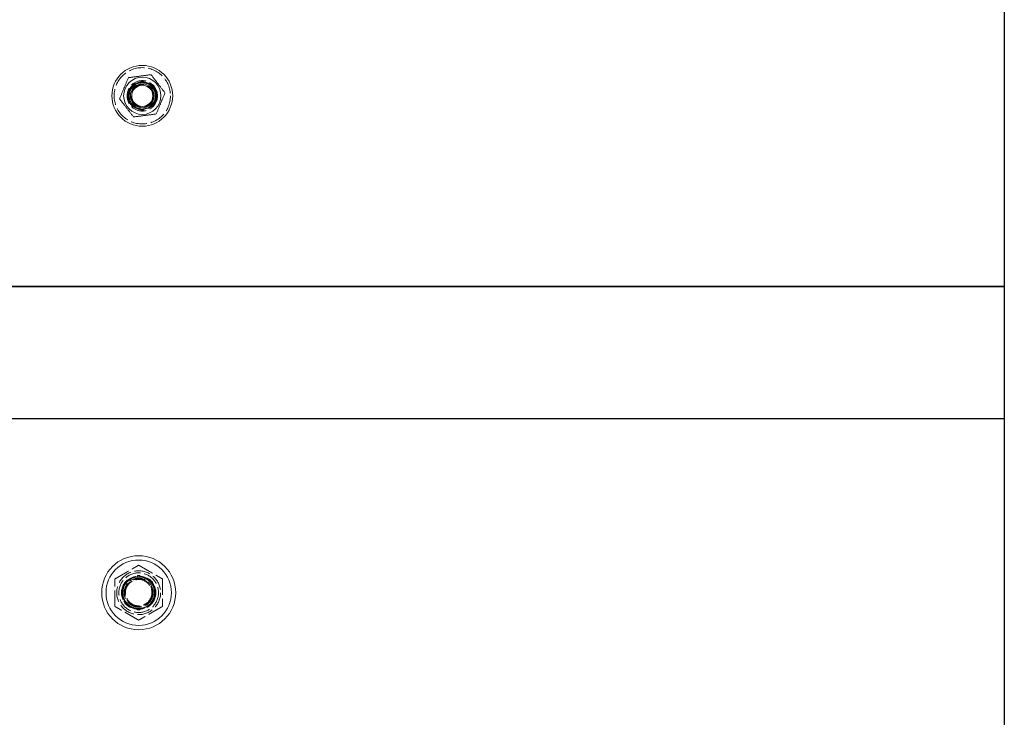
# Model space of a CAD drawing. Extents: x -2047 to 1458, y -3730 to 5977.
# Drawn here: x -1230 to -485, y 4394 to 4921 of the extents above; entities that cross this region are included whole.
import ezdxf

# ---------------------------------------------------------------- set-up
doc = ezdxf.new("R2010")
doc.units = 0
doc.linetypes.add('ACAD_ISO02W100', pattern=[15, 12, -3])
doc.layers.get('0').update_dxf_attribs({"linetype": 'CONTINUOUS'})
doc.layers.add('Hidden (ISO)', color=9, linetype='ACAD_ISO02W100', lineweight=18)
doc.layers.add('Visible (ISO)', color=7, linetype='CONTINUOUS', lineweight=18)

msp = doc.modelspace()

# ---------------------------------------------------------------- linework, layer by layer
for p, q in [((-485.25, 5769.09), (-485.25, 4719.42)), ((-2047.35, 4719.42), (-485.25, 4719.42)), ((-485.25, 4719.42), (-2047.35, 4719.42)), ((-485.25, 4719.42), (-485.25, 3669.75)), ((-485.25, 4619.42), (-2047.35, 4619.42))]:
    msp.add_line(p, q)
at = {"layer": 'Hidden (ISO)'}
for p, q in [((-1138.64, 4874.17), (-1138.64, 4873.64)), ((-1136.64, 4873.64), (-1136.64, 4874.17)), ((-1144.86, 4871.54), (-1143.4, 4872.93)), ((-1144.64, 4870.83), (-1144.86, 4871.54)), ((-1143.4, 4872.93), (-1142.72, 4872.3)), ((-1131.87, 4872.93), (-1132.55, 4872.3)), ((-1130.42, 4871.54), (-1131.87, 4872.93)), ((-1130.64, 4870.83), (-1130.42, 4871.54)), ((-1146.25, 4858.6), (-1146.88, 4857.92)), ((-1129.03, 4858.6), (-1128.39, 4857.92)), ((-1146.88, 4857.92), (-1145.49, 4856.47)), ((-1145.49, 4856.47), (-1144.78, 4856.69)), ((-1138.64, 4853.74), (-1138.64, 4853.2)), ((-1136.64, 4853.2), (-1136.64, 4853.74)), ((-1129.79, 4856.47), (-1130.49, 4856.69)), ((-1128.39, 4857.92), (-1129.79, 4856.47)), ((-1151.36, 4494.57), (-1149.96, 4496.03)), ((-1150.72, 4493.89), (-1151.36, 4494.57)), ((-1149.96, 4496.03), (-1149.31, 4495.82)), ((-1130.8, 4496.03), (-1131.45, 4495.82)), ((-1129.4, 4494.57), (-1130.8, 4496.03)), ((-1130.04, 4493.89), (-1129.4, 4494.57)), ((-1148.4, 4478.88), (-1148.6, 4478.22)), ((-1132.37, 4478.88), (-1132.16, 4478.22)), ((-1148.6, 4478.22), (-1147.15, 4476.83)), ((-1147.15, 4476.83), (-1146.47, 4477.46)), ((-1133.61, 4476.83), (-1134.3, 4477.46)), ((-1132.16, 4478.22), (-1133.61, 4476.83))]:
    msp.add_line(p, q, dxfattribs=at)
for centre, radius in [((-1137.64, 4863.69), 21.31), ((-1137.64, 4863.69), 11.5), ((-1137.64, 4863.69), 10.5), ((-1137.64, 4863.69), 8.65), ((-1140.38, 4487.81), 16.6), ((-1140.38, 4487.81), 15), ((-1140.38, 4487.81), 12.5), ((-1140.38, 4487.81), 12), ((-1140.38, 4487.81), 11), ((-1140.38, 4487.81), 10.38), ((-1140.38, 4487.81), 10)]:
    msp.add_circle(centre, radius, dxfattribs=at)
for centre, radius, start, end in [((-1137.64, 4863.69), 10, 95.73917, 110), ((-1138.14, 4874.17), 0.5, 92.7294, 180), ((-1137.64, 4863.69), 10, 84.26083, 95.73917), ((-1137.64, 4863.69), 11, 87.2706, 92.7294), ((-1137.14, 4874.17), 0.5, 0, 87.2706), ((-1137.64, 4863.69), 10, 70, 84.26083), ((-1137.64, 4863.69), 11, 150, 210), ((-1137.64, 4863.69), 10, 110, 250), ((-1140.48, 4865.44), 7.66, 94.34809, 150.74431), ((-1137.64, 4863.69), 10, 290, 70), ((-1136.1, 4863.39), 9.87, 35.93547, 78.97213), ((-1137.64, 4863.69), 11, 330, 30), ((-1139.17, 4863.98), 9.87, 215.93547, 258.97213), ((-1137.64, 4863.69), 10, 250, 264.26083), ((-1137.64, 4863.69), 10, 264.26083, 275.73917), ((-1138.14, 4853.2), 0.5, 180, 267.2706), ((-1137.64, 4863.69), 11, 267.2706, 272.7294), ((-1137.14, 4853.2), 0.5, 272.7294, 0), ((-1137.64, 4863.69), 10, 275.73917, 290), ((-1134.8, 4861.93), 7.66, 274.34809, 330.74431), ((-1140.38, 4487.81), 13, 150, 210), ((-1143.13, 4489.3), 9.87, 97.90607, 149.55076), ((-1140.38, 4487.81), 12, 85.21981, 94.78019), ((-1136.22, 4491.42), 7.66, 22.13756, 90.40561), ((-1140.38, 4487.81), 13, 330, 30), ((-1144.54, 4484.19), 7.66, 202.13756, 270.40561), ((-1137.64, 4486.31), 9.87, 277.90607, 329.55076), ((-1140.38, 4487.81), 12, 265.21981, 274.78019)]:
    msp.add_arc(centre, radius, start, end, dxfattribs=at)
for points, knots in [([(-1146.88, 4857.92), (-1148.37, 4860.29), (-1148.88, 4863.25), (-1148.29, 4865.99), (-1147.7, 4868.73), (-1146, 4871.21), (-1143.67, 4872.76), (-1143.58, 4872.82), (-1143.49, 4872.88), (-1143.4, 4872.93)], [0, 0, 0, 0, 0.770641, 0.770641, 0.770641, 1.541283, 1.541283, 1.541283, 1.570796, 1.570796, 1.570796, 1.570796]), ([(-1145.49, 4856.47), (-1147.35, 4858.49), (-1148.38, 4861.27), (-1148.3, 4864.02), (-1148.21, 4866.77), (-1147.01, 4869.47), (-1145.02, 4871.38), (-1144.97, 4871.43), (-1144.91, 4871.48), (-1144.86, 4871.54)], [0, 0, 0, 0, 0.77484, 0.77484, 0.77484, 1.54968, 1.54968, 1.54968, 1.570796, 1.570796, 1.570796, 1.570796]), ([(-1128.39, 4857.92), (-1126.91, 4860.29), (-1126.39, 4863.25), (-1126.98, 4865.99), (-1127.58, 4868.73), (-1129.27, 4871.21), (-1131.6, 4872.76), (-1131.69, 4872.82), (-1131.78, 4872.88), (-1131.87, 4872.93)], [0, 0, 0, 0, 0.770641, 0.770641, 0.770641, 1.541283, 1.541283, 1.541283, 1.570796, 1.570796, 1.570796, 1.570796]), ([(-1129.79, 4856.47), (-1127.92, 4858.49), (-1126.89, 4861.27), (-1126.98, 4864.02), (-1127.06, 4866.77), (-1128.26, 4869.47), (-1130.25, 4871.38), (-1130.31, 4871.43), (-1130.36, 4871.48), (-1130.42, 4871.54)], [0, 0, 0, 0, 0.77484, 0.77484, 0.77484, 1.54968, 1.54968, 1.54968, 1.570796, 1.570796, 1.570796, 1.570796]), ([(-1151.36, 4494.57), (-1153.03, 4491.87), (-1153.65, 4488.54), (-1153.06, 4485.41), (-1152.47, 4482.29), (-1150.68, 4479.41), (-1148.14, 4477.5), (-1147.82, 4477.26), (-1147.49, 4477.04), (-1147.15, 4476.83)], [0, 0, 0, 0, 0.738871, 0.738871, 0.738871, 1.477742, 1.477742, 1.477742, 1.570796, 1.570796, 1.570796, 1.570796]), ([(-1149.96, 4496.03), (-1152, 4493.65), (-1153.1, 4490.5), (-1153, 4487.38), (-1152.89, 4484.25), (-1151.58, 4481.19), (-1149.39, 4478.96), (-1149.14, 4478.7), (-1148.87, 4478.46), (-1148.6, 4478.22)], [0, 0, 0, 0, 0.742848, 0.742848, 0.742848, 1.485696, 1.485696, 1.485696, 1.570796, 1.570796, 1.570796, 1.570796]), ([(-1129.4, 4494.57), (-1127.73, 4491.87), (-1127.12, 4488.54), (-1127.71, 4485.41), (-1128.3, 4482.29), (-1130.09, 4479.41), (-1132.62, 4477.5), (-1132.94, 4477.26), (-1133.27, 4477.04), (-1133.61, 4476.83)], [0, 0, 0, 0, 0.738871, 0.738871, 0.738871, 1.477742, 1.477742, 1.477742, 1.570796, 1.570796, 1.570796, 1.570796]), ([(-1130.8, 4496.03), (-1128.76, 4493.65), (-1127.66, 4490.5), (-1127.77, 4487.38), (-1127.87, 4484.25), (-1129.19, 4481.19), (-1131.38, 4478.96), (-1131.63, 4478.7), (-1131.89, 4478.46), (-1132.16, 4478.22)], [0, 0, 0, 0, 0.742848, 0.742848, 0.742848, 1.485696, 1.485696, 1.485696, 1.570796, 1.570796, 1.570796, 1.570796])]:
    msp.add_open_spline(points, degree=3, knots=knots, dxfattribs=at)
for points in [[(-1158.38, 4498.2), (-1149.38, 4503.39), (-1140.38, 4508.59)], [(-1140.38, 4508.59), (-1131.38, 4503.39), (-1122.38, 4498.2)], [(-1158.38, 4477.41), (-1158.38, 4487.81), (-1158.38, 4498.2)], [(-1122.38, 4498.2), (-1122.38, 4487.81), (-1122.38, 4477.41)], [(-1140.38, 4467.02), (-1149.38, 4472.22), (-1158.38, 4477.41)], [(-1122.38, 4477.41), (-1131.38, 4472.22), (-1140.38, 4467.02)]]:
    msp.add_rational_spline(points, [1, 1.15470053838, 1], degree=2, dxfattribs=at)
at = {"layer": 'Visible (ISO)'}
for p, q in [((-1141.38, 4499.76), (-1141.38, 4500.3)), ((-1139.38, 4500.3), (-1139.38, 4499.76)), ((-1141.38, 4475.32), (-1141.38, 4475.85)), ((-1139.38, 4475.85), (-1139.38, 4475.32))]:
    msp.add_line(p, q, dxfattribs=at)
for centre, radius in [((-1137.64, 4863.69), 23), ((-1137.64, 4863.69), 14.1), ((-1137.64, 4863.69), 10), ((-1137.64, 4863.69), 9), ((-1137.64, 4863.69), 8), ((-1140.38, 4487.81), 28), ((-1140.38, 4487.81), 24.73)]:
    msp.add_circle(centre, radius, dxfattribs=at)
for centre, radius, start, end in [((-1140.38, 4487.81), 12, 94.78019, 265.21981), ((-1140.88, 4500.3), 0.5, 92.29244, 180), ((-1140.38, 4487.81), 13, 87.70756, 92.29244), ((-1139.88, 4500.3), 0.5, 0, 87.70756), ((-1140.38, 4487.81), 12, 274.78019, 85.21981), ((-1140.88, 4475.32), 0.5, 180, 267.70756), ((-1140.38, 4487.81), 13, 267.70756, 272.29244), ((-1139.88, 4475.32), 0.5, 272.29244, 0)]:
    msp.add_arc(centre, radius, start, end, dxfattribs=at)
for points in [[(-1154.81, 4861.43), (-1151.49, 4869.43), (-1148.18, 4877.43)], [(-1148.18, 4877.43), (-1139.59, 4878.56), (-1131, 4879.69)], [(-1131, 4879.69), (-1125.73, 4872.81), (-1120.46, 4865.94)], [(-1144.27, 4847.69), (-1149.54, 4854.56), (-1154.81, 4861.43)], [(-1120.46, 4865.94), (-1123.78, 4857.94), (-1127.1, 4849.94)], [(-1127.1, 4849.94), (-1135.68, 4848.81), (-1144.27, 4847.69)]]:
    msp.add_rational_spline(points, [1, 1.15470053838, 1], degree=2, dxfattribs=at)

doc.saveas('drawing.dxf')
